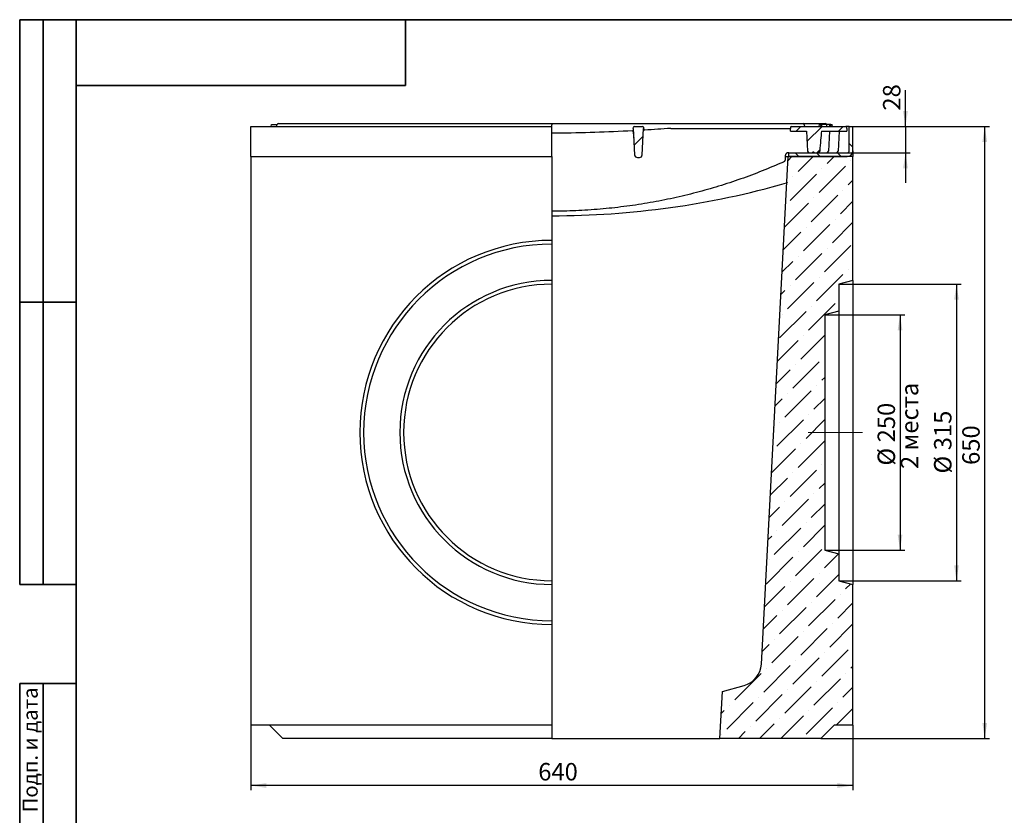
# Model space of a CAD drawing. Units: millimetres. Extents: x 8 to 418, y 1 to 291.
# Drawn here: x 8 to 217, y 122 to 291 of the extents above; entities that cross this region are included whole.
import ezdxf

# ---------------------------------------------------------------- set-up
doc = ezdxf.new("R2010")
doc.units = ezdxf.units.MM
doc.linetypes.add('CENTERX2', pattern=[20.32, 12.7, -2.54, 2.54, -2.54])
doc.layers.add('FORMAT', color=7, linetype='Continuous')
doc.styles.add('SLDTEXTSTYLE0', font='TXT', dxfattribs={"width": 0.7, "bigfont": 'bigfont'})
doc.styles.add('SLDTEXTSTYLE1', font='TXT', dxfattribs={"width": 0.7})
doc.dimstyles.new('SLDDIMSTYLE0', dxfattribs={"dimtxt": 3.393075, "dimasz": 3.302, "dimexe": 0, "dimexo": 0.0625, "dimgap": 0.848269, "dimtad": 2, "dimdec": 0, "dimlfac": 5, "dimrnd": 1e-09, "dimzin": 12, "dimdsep": 46, "dimtxsty": 'SLDTEXTSTYLE1', "dimsah": 1, "dimcen": 0.09, "dimadec": 0, "dimazin": 3, "dimtfac": 1, "dimtdec": 0, "dimtofl": 0, "dimtmove": 0, "dimatfit": 3, "dimfxl": 0, "dimfrac": 2, "dimtolj": 1, "dimtzin": 12, "dimarcsym": 0})
doc.dimstyles.new('SLDDIMSTYLE1', dxfattribs={"dimtxt": 3.393075, "dimasz": 3.302, "dimexe": 0, "dimexo": 0.0625, "dimgap": 0.848269, "dimtad": 2, "dimdec": 0, "dimlfac": 5, "dimrnd": 1e-09, "dimzin": 12, "dimdsep": 46, "dimtxsty": 'SLDTEXTSTYLE1', "dimsah": 1, "dimcen": 0.09, "dimadec": 0, "dimazin": 3, "dimtfac": 1, "dimtdec": 0, "dimtmove": 0, "dimatfit": 0, "dimfxl": 0, "dimfrac": 2, "dimtolj": 1, "dimtzin": 12, "dimarcsym": 0})

# ---------------------------------------------------------------- blocks, each defined once
blk = doc.blocks.new('_D')
at = {"layer": 'FORMAT'}
for p, q in [((57.1, 141.12), (57.1, 127.32)), ((185.1, 141.12), (185.1, 127.32)), ((185.1, 128.32), (57.1, 128.32))]:
    blk.add_line(p, q, dxfattribs=at)
for points in [[(57.1, 128.32), (60.41, 127.81), (60.41, 128.83)], [(185.1, 128.32), (181.8, 128.83), (181.8, 127.81)]]:
    blk.add_solid(points, dxfattribs=at)
at = {"layer": 'FORMAT', "insert": (118.21, 133.1), "char_height": 3.704, "attachment_point": 1, "style": 'SLDTEXTSTYLE1'}
blk.add_mtext('640', dxfattribs=at)
blk = doc.blocks.new('_D_1')
at = {"layer": 'FORMAT'}
for p, q in [((184.3, 268.32), (214.1, 268.32)), ((213.1, 138.32), (213.1, 268.32)), ((178.3, 138.32), (214.1, 138.32))]:
    blk.add_line(p, q, dxfattribs=at)
for points in [[(213.1, 268.32), (212.6, 265.02), (213.61, 265.02)], [(213.1, 138.32), (213.61, 141.62), (212.6, 141.62)]]:
    blk.add_solid(points, dxfattribs=at)
at = {"layer": 'FORMAT', "insert": (208.33, 196.42), "char_height": 3.704, "attachment_point": 1, "rotation": 90, "style": 'SLDTEXTSTYLE1'}
blk.add_mtext('650', dxfattribs=at)
blk = doc.blocks.new('_D_2')
at = {"layer": 'FORMAT'}
for p, q in [((196.26, 268.32), (196.26, 276.03)), ((185.1, 268.32), (197.26, 268.32)), ((196.26, 268.32), (196.26, 262.72)), ((183.9, 262.72), (197.26, 262.72)), ((196.26, 262.72), (196.26, 256.37))]:
    blk.add_line(p, q, dxfattribs=at)
for points in [[(196.26, 268.32), (196.77, 271.62), (195.75, 271.62)], [(196.26, 262.72), (195.75, 259.42), (196.77, 259.42)]]:
    blk.add_solid(points, dxfattribs=at)
at = {"layer": 'FORMAT', "insert": (191.48, 271.69), "char_height": 3.704, "attachment_point": 1, "rotation": 90, "style": 'SLDTEXTSTYLE1'}
blk.add_mtext('28', dxfattribs=at)
blk = doc.blocks.new('_D_3')
at = {"layer": 'FORMAT'}
for p, q in [((179.1, 228.31), (196.1, 228.31)), ((195.1, 228.31), (195.1, 178.34)), ((179.1, 178.34), (196.1, 178.34))]:
    blk.add_line(p, q, dxfattribs=at)
for points in [[(195.1, 228.31), (194.6, 225), (195.61, 225)], [(195.1, 178.34), (195.61, 181.64), (194.6, 181.64)]]:
    blk.add_solid(points, dxfattribs=at)
at = {"layer": 'FORMAT', "char_height": 3.704, "attachment_point": 1, "rotation": 90}
for s, insert, style in [('2 места', (195.27, 195.55), 'SLDTEXTSTYLE0'), ('250', (190.33, 201.21), 'SLDTEXTSTYLE1'), ('%%c', (190.33, 196.28), 'SLDTEXTSTYLE1')]:
    blk.add_mtext(s, dxfattribs=dict(at, insert=insert, style=style))
blk = doc.blocks.new('_D_4')
at = {"layer": 'FORMAT'}
for p, q in [((182.1, 234.82), (208.1, 234.82)), ((207.1, 234.82), (207.1, 171.82)), ((182.1, 171.82), (208.1, 171.82))]:
    blk.add_line(p, q, dxfattribs=at)
for points in [[(207.1, 234.82), (206.6, 231.52), (207.61, 231.52)], [(207.1, 171.82), (207.61, 175.12), (206.6, 175.12)]]:
    blk.add_solid(points, dxfattribs=at)
at = {"layer": 'FORMAT', "char_height": 3.704, "attachment_point": 1, "rotation": 90, "style": 'SLDTEXTSTYLE1'}
for s, insert in [('315', (202.33, 199.53)), ('%%c', (202.33, 194.6))]:
    blk.add_mtext(s, dxfattribs=dict(at, insert=insert))

msp = doc.modelspace()

# ---------------------------------------------------------------- hatches: boundary and pattern name
at = {"linetype": 'Continuous', "lineweight": 18}
h = msp.add_hatch(dxfattribs=at)
h.set_pattern_fill('ANSI31', style=0)
edge = h.paths.add_edge_path(flags=0)
edge.add_line((140.39, 268.32), (138.62, 268.32))
edge.add_arc((138.62, 268.12), 0.2, 90, 175)
edge.add_line((138.42, 268.14), (138.4, 267.92))
edge.add_line((138.4, 267.92), (138.7, 262.29))
edge.add_arc((139.3, 262.32), 0.6, 183, 270)
edge.add_line((139.3, 261.72), (139.71, 261.72))
edge.add_arc((139.71, 262.32), 0.6, 270, 357)
edge.add_line((140.31, 262.29), (140.6, 267.92))
edge.add_line((140.6, 267.92), (140.58, 268.14))
edge.add_arc((140.39, 268.12), 0.2, 5, 90)
h = msp.add_hatch(dxfattribs=at)
h.set_pattern_fill('ANSI31', angle=90, style=0)
edge = h.paths.add_edge_path(flags=0)
edge.add_line((171.5, 261.92), (183.9, 261.92))
edge.add_arc((183.9, 263.12), 1.2, 270, 360)
edge.add_line((185.1, 263.12), (185.1, 268.32))
edge.add_line((185.1, 268.32), (184.3, 268.32))
edge.add_line((184.3, 268.32), (184.3, 263.12))
edge.add_arc((183.9, 263.12), 0.4, 270, 360, ccw=False)
edge.add_line((183.9, 262.72), (171.5, 262.72))
edge.add_line((171.5, 262.72), (171.5, 261.92))
h = msp.add_hatch(dxfattribs=at)
h.set_pattern_fill('ANSI31', style=0)
edge = h.paths.add_edge_path(flags=0)
edge.add_line((183.8, 267.92), (183.78, 268.14))
edge.add_arc((183.59, 268.12), 0.2, 5, 90)
edge.add_line((183.59, 268.32), (172.02, 268.32))
edge.add_arc((172.02, 268.12), 0.2, 90, 175)
edge.add_line((171.82, 268.14), (171.8, 267.92))
edge.add_line((171.8, 267.92), (171.83, 267.32))
edge.add_line((171.83, 267.32), (175.21, 267.32))
edge.add_line((175.21, 267.32), (175.43, 263.1))
edge.add_arc((175.83, 263.12), 0.4, 183, 270)
edge.add_line((175.83, 262.72), (176.42, 262.72))
edge.add_spline(control_points=[(176.42, 262.72), (176.43, 262.73), (176.44, 262.75), (176.45, 262.76), (176.48, 262.78), (176.51, 262.81), (176.54, 262.82), (176.58, 262.84), (176.62, 262.84), (176.66, 262.85)], knot_values=[0, 0, 0, 0, 0.000239, 0.000239, 0.000239, 0.000802, 0.000802, 0.000802, 0.00143, 0.00143, 0.00143, 0.00143], weights=[1, 1, 1, 1, 1, 1, 1, 1, 1, 1], degree=3, periodic=0)
edge.add_spline(control_points=[(176.66, 262.85), (176.68, 262.85), (176.7, 262.84), (176.72, 262.84), (176.75, 262.83), (176.78, 262.82), (176.81, 262.8), (176.84, 262.78), (176.87, 262.75), (176.9, 262.72)], knot_values=[0.000001, 0.000001, 0.000001, 0.000001, 0.000301, 0.000301, 0.000301, 0.000752, 0.000752, 0.000752, 0.001373, 0.001373, 0.001373, 0.001373], weights=[1, 1, 1, 1, 1, 1, 1, 1, 1, 1], degree=3, periodic=0)
edge.add_line((176.9, 262.72), (177.6, 262.72))
edge.add_spline(control_points=[(177.6, 262.72), (177.63, 262.72), (177.65, 262.72), (177.68, 262.73), (177.72, 262.74), (177.77, 262.75), (177.81, 262.78), (177.85, 262.8), (177.89, 262.83), (177.92, 262.86), (177.95, 262.89), (177.97, 262.93), (177.99, 262.97), (178.01, 263.01), (178.02, 263.05), (178.02, 263.09)], knot_values=[0, 0, 0, 0, 0.000387, 0.000387, 0.000387, 0.001115, 0.001115, 0.001115, 0.001799, 0.001799, 0.001799, 0.002447, 0.002447, 0.002447, 0.003096, 0.003096, 0.003096, 0.003096], weights=[1, 1, 1, 1, 1, 1, 1, 1, 1, 1, 1, 1, 1, 1, 1, 1], degree=3, periodic=0)
edge.add_ellipse((178.32, 258.31), major_axis=(0.6, 11.46), ratio=0.052264, start_angle=38.3705, end_angle=65.5153, ccw=False)
edge.add_line((178.42, 267.32), (183.77, 267.32))
edge.add_line((183.77, 267.32), (183.8, 267.92))
h = msp.add_hatch(dxfattribs=at)
h.set_pattern_fill('ANSI36', style=0)
edge = h.paths.add_edge_path(flags=0)
edge.add_line((182.1, 229.11), (182.1, 234.81))
edge.add_spline(control_points=[(182.1, 234.81), (183.1, 235.08), (184.1, 235.35), (185.1, 235.61)], knot_values=[0.251504, 0.251504, 0.251504, 0.251504, 0.267034, 0.267034, 0.267034, 0.267034], weights=[1, 1, 1, 1], degree=3, periodic=0)
edge.add_line((185.1, 235.61), (185.1, 261.92))
edge.add_line((185.1, 261.92), (171.29, 261.92))
edge.add_line((171.29, 261.92), (165.64, 154.12))
edge.add_arc((160.65, 154.38), 5, 285, 357, ccw=False)
edge.add_line((161.94, 149.56), (157.34, 148.32))
edge.add_line((157.34, 148.32), (156.81, 138.32))
edge.add_line((156.81, 138.32), (178.3, 138.32))
edge.add_line((178.3, 138.32), (181.1, 141.12))
edge.add_line((181.1, 141.12), (185.1, 141.12))
edge.add_line((185.1, 141.12), (185.1, 171.03))
edge.add_spline(control_points=[(185.1, 171.03), (184.1, 171.3), (183.1, 171.57), (182.1, 171.83)], knot_values=[0.231662, 0.231662, 0.231662, 0.231662, 0.247191, 0.247191, 0.247191, 0.247191], weights=[1, 1, 1, 1], degree=3, periodic=0)
edge.add_line((182.1, 171.83), (182.1, 177.53))
edge.add_spline(control_points=[(182.1, 177.53), (181.1, 177.8), (180.1, 178.07), (179.1, 178.34)], knot_values=[0.182997, 0.182997, 0.182997, 0.182997, 0.198527, 0.198527, 0.198527, 0.198527], weights=[1, 1, 1, 1], degree=3, periodic=0)
edge.add_line((179.1, 178.34), (179.1, 228.31))
edge.add_spline(control_points=[(179.1, 228.31), (180.1, 228.57), (181.1, 228.84), (182.1, 229.11)], knot_values=[0.198629, 0.198629, 0.198629, 0.198629, 0.214159, 0.214159, 0.214159, 0.214159], weights=[1, 1, 1, 1], degree=3, periodic=0)

# ---------------------------------------------------------------- linework, layer by layer
at = {"color": 7, "linetype": 'Continuous', "lineweight": 25}
for p, q in [((57.1, 261.92), (57.1, 268.32)), ((57.1, 268.32), (121.1, 268.32)), ((61.46, 268.32), (61.53, 268.72)), ((61.53, 268.72), (62.68, 268.72)), ((62.64, 268.32), (62.67, 268.65)), ((62.97, 268.92), (63.86, 268.92)), ((63.86, 268.92), (121.1, 268.92)), ((121.1, 268.92), (121.1, 268.65)), ((121.1, 268.92), (173.54, 268.92)), ((121.1, 268.32), (121.1, 268.65)), ((121.1, 261.92), (121.1, 268.32)), ((138.4, 267.92), (138.42, 268.14)), ((138.4, 267.92), (138.7, 262.29)), ((138.62, 268.32), (140.39, 268.32)), ((140.31, 262.29), (140.6, 267.92)), ((140.58, 268.14), (140.6, 267.92)), ((146.37, 267.92), (171.8, 267.92)), ((171.82, 268.14), (171.8, 267.92)), ((171.83, 267.32), (171.8, 267.92)), ((172.02, 268.32), (183.59, 268.32)), ((173.54, 268.92), (174.44, 268.92)), ((174.44, 268.92), (178.34, 268.92)), ((174.74, 268.65), (174.77, 268.32)), ((177.89, 268.32), (177.96, 268.72)), ((177.96, 268.72), (178.32, 268.72)), ((178.25, 268.32), (178.32, 268.72)), ((178.25, 268.32), (178.32, 268.72)), ((178.25, 268.32), (178.32, 268.72)), ((178.25, 268.32), (178.32, 268.72)), ((178.3, 268.32), (178.35, 268.72)), ((178.34, 268.92), (179.24, 268.92)), ((178.42, 268.32), (178.42, 268.72)), ((178.47, 268.72), (178.42, 268.72)), ((178.49, 268.32), (178.47, 268.72)), ((179.56, 268.72), (178.47, 268.72)), ((179.54, 268.32), (179.56, 268.72)), ((180.15, 268.72), (179.56, 268.72)), ((180.11, 268.32), (180.15, 268.72)), ((180.21, 268.32), (180.22, 268.72)), ((180.39, 268.32), (180.32, 268.72)), ((180.39, 268.32), (180.32, 268.72)), ((180.37, 268.72), (180.68, 268.72)), ((180.37, 268.72), (180.37, 268.72)), ((180.44, 268.32), (180.37, 268.72)), ((180.39, 268.32), (180.39, 268.32)), ((180.75, 268.32), (180.68, 268.72)), ((184.3, 268.32), (183.59, 268.32)), ((183.8, 267.92), (183.77, 267.32)), ((183.8, 267.92), (183.78, 268.14)), ((184.3, 263.12), (184.3, 268.32)), ((184.3, 268.32), (185.1, 268.32)), ((185.1, 263.12), (185.1, 268.32)), ((171.83, 267.32), (175.21, 267.32)), ((175.21, 267.32), (175.43, 263.1)), ((178.42, 267.32), (183.77, 267.32)), ((180.09, 267.32), (179.87, 263.1)), ((182.14, 267.32), (181.92, 263.1)), ((57.1, 261.92), (121.1, 261.92)), ((57.1, 261.92), (57.1, 141.12)), ((121.1, 261.92), (121.1, 244.13)), ((139.3, 261.72), (139.71, 261.72)), ((165.64, 154.12), (171.29, 261.92)), ((170.72, 262.15), (170.68, 261.29)), ((170.71, 261.92), (171.29, 261.92)), ((185.1, 261.92), (171.29, 261.92)), ((171.5, 262.72), (171.32, 262.72)), ((171.5, 261.92), (171.5, 262.72)), ((171.5, 262.72), (183.9, 262.72)), ((171.5, 261.92), (183.9, 261.92)), ((175.83, 262.72), (176.42, 262.72)), ((176.9, 262.72), (177.6, 262.72)), ((185.1, 263.12), (185.1, 261.92)), ((185.1, 235.61), (185.1, 261.92)), ((121.1, 244.13), (121.1, 243.32)), ((121.1, 243.32), (121.1, 235.63)), ((121.1, 235.63), (121.1, 234.82)), ((121.1, 234.82), (121.1, 171.82)), ((185.1, 235.61), (182.1, 234.81)), ((182.1, 234.81), (182.1, 229.11)), ((185.1, 235.61), (185.1, 171.03)), ((182.1, 229.11), (179.1, 228.31)), ((179.1, 228.31), (179.1, 178.34)), ((182.1, 229.11), (182.1, 177.53)), ((179.1, 178.34), (182.1, 177.53)), ((182.1, 177.53), (182.1, 171.83)), ((121.1, 171.82), (121.1, 171.02)), ((182.1, 171.83), (185.1, 171.03)), ((121.1, 171.02), (121.1, 163.32)), ((185.1, 141.12), (185.1, 171.03)), ((121.1, 163.32), (121.1, 162.52)), ((121.1, 162.52), (121.1, 141.12)), ((157.34, 148.32), (161.94, 149.56)), ((156.81, 138.32), (157.34, 148.32)), ((121.1, 141.12), (57.1, 141.12)), ((61.1, 141.12), (63.9, 138.32)), ((121.1, 141.12), (121.1, 138.32)), ((181.1, 141.12), (178.3, 138.32)), ((185.1, 141.12), (181.1, 141.12)), ((121.1, 138.32), (63.9, 138.32)), ((121.1, 138.32), (156.81, 138.32)), ((178.3, 138.32), (156.81, 138.32))]:
    msp.add_line(p, q, dxfattribs=at)
for centre, radius, start, end in [((62.97, 268.62), 0.3, 90, 175), ((138.62, 268.12), 0.2, 90, 175), ((140.39, 268.12), 0.2, 5, 90), ((172.02, 268.12), 0.2, 90, 175), ((174.44, 268.62), 0.3, 5, 90), ((179.24, 268.62), 0.3, 19.5277, 90), ((183.59, 268.12), 0.2, 5, 90), ((139.3, 262.32), 0.6, 183, 270), ((139.71, 262.32), 0.6, 270, 357), ((175.83, 263.12), 0.4, 183, 270), ((179.47, 263.12), 0.4, 270, 357), ((181.52, 263.12), 0.4, 270, 357), ((183.9, 263.12), 0.4, 270, 360), ((183.9, 263.12), 1.2, 270, 360), ((121.1, 431.35), 182, 270, 285.9113), ((121.1, 203.32), 40.8, 90, 270), ((121.1, 203.32), 40, 90, 270), ((121.1, 203.32), 32.3, 90, 270), ((121.1, 203.32), 31.5, 90, 270), ((160.65, 154.38), 5, 285, 357)]:
    msp.add_arc(centre, radius, start, end, dxfattribs=at)
msp.add_ellipse((178.32, 258.31), major_axis=(0.6, 11.46), ratio=0.052264, start_param=0.669692, end_param=1.143457, dxfattribs=at)
for points, knots in [([(140.6, 267.92), (140.6, 267.92), (140.6, 267.92), (140.6, 267.92), (140.6, 267.92), (140.6, 267.91), (140.61, 267.9), (140.61, 267.89), (140.61, 267.88), (140.61, 267.88), (140.61, 267.88)], [0, 0, 0, 0, 0.076839, 0.156372, 0.259916, 0.366295, 0.568229, 0.774641, 0.887228, 1, 1, 1, 1]), ([(140.61, 267.88), (140.61, 267.87), (140.61, 267.85), (140.62, 267.82), (140.62, 267.79), (140.64, 267.77), (140.65, 267.74), (140.67, 267.72), (140.69, 267.7), (140.71, 267.67), (140.73, 267.64), (140.76, 267.61), (140.78, 267.58), (140.78, 267.57)], [0, 0, 0, 0, 0.062558, 0.167711, 0.25316, 0.339468, 0.423472, 0.508321, 0.594412, 0.681391, 0.76006, 0.919296, 1, 1, 1, 1]), ([(146.37, 267.92), (145.45, 267.85), (143.6, 267.71), (141.76, 267.59), (140.84, 267.53)], [0, 0, 0, 0, 0.499981, 1, 1, 1, 1]), ([(178.35, 268.72), (178.34, 268.72), (178.33, 268.72), (178.32, 268.72), (178.32, 268.72), (178.32, 268.72)], [0, 0, 0, 0, 0.33601, 0.707644, 1, 1, 1, 1]), ([(178.42, 268.72), (178.4, 268.72), (178.38, 268.72), (178.36, 268.72), (178.35, 268.72), (178.35, 268.72)], [0, 0, 0, 0, 0.464596, 0.933573, 1, 1, 1, 1]), ([(180.22, 268.72), (180.21, 268.72), (180.2, 268.72), (180.17, 268.72), (180.16, 268.72), (180.15, 268.72)], [0, 0, 0, 0, 0.255809, 0.511881, 1, 1, 1, 1]), ([(180.32, 268.72), (180.32, 268.72), (180.32, 268.72), (180.32, 268.72), (180.32, 268.72), (180.31, 268.72), (180.31, 268.72), (180.31, 268.72), (180.3, 268.72), (180.3, 268.72), (180.29, 268.72), (180.28, 268.72), (180.27, 268.72), (180.26, 268.72), (180.25, 268.72), (180.24, 268.72), (180.23, 268.72), (180.22, 268.72), (180.22, 268.72), (180.22, 268.72)], [0, 0, 0, 0, 0.027177, 0.075053, 0.117096, 0.163982, 0.198717, 0.265559, 0.333337, 0.369238, 0.446903, 0.525347, 0.604853, 0.685486, 0.731963, 0.817401, 0.891494, 0.962236, 1, 1, 1, 1]), ([(180.37, 268.72), (180.37, 268.72), (180.37, 268.72), (180.37, 268.72), (180.37, 268.72), (180.37, 268.72), (180.36, 268.72), (180.36, 268.72), (180.35, 268.72), (180.35, 268.72), (180.34, 268.72), (180.33, 268.72), (180.33, 268.72), (180.33, 268.72)], [0, 0, 0, 0, 0.1448863, 0.2496941, 0.2961084, 0.3483761, 0.4466733, 0.5386187, 0.602391, 0.7251839, 0.8495765, 0.9151953, 1, 1, 1, 1]), ([(138.23, 267.38), (135.56, 267.26), (130.23, 267.02), (124.52, 266.89), (121.48, 266.93), (121.11, 266.93)], [0, 0, 0, 0, 0.46758, 0.935458, 1, 1, 1, 1]), ([(138.23, 267.38), (138.23, 267.38), (138.24, 267.38), (138.26, 267.37), (138.28, 267.34), (138.36, 267.18), (138.45, 266.71), (138.48, 266.27), (138.51, 265.95)], [0, 0, 0, 0, 0.007124, 0.016331, 0.033241, 0.090791, 0.364123, 1, 1, 1, 1]), ([(140.84, 267.53), (140.83, 267.53), (140.82, 267.53), (140.81, 267.54), (140.8, 267.55), (140.79, 267.57), (140.78, 267.57)], [0, 0, 0, 0, 0.151517, 0.351105, 0.728092, 1, 1, 1, 1]), ([(171.32, 262.72), (171.31, 262.72), (171.29, 262.72), (171.25, 262.72), (171.21, 262.71), (171.17, 262.7), (171.12, 262.69), (171.08, 262.67), (171.02, 262.64), (170.97, 262.61), (170.91, 262.56), (170.86, 262.51), (170.82, 262.46), (170.79, 262.4), (170.77, 262.35), (170.75, 262.3), (170.74, 262.25), (170.73, 262.2), (170.72, 262.17), (170.72, 262.15)], [0, 0, 0, 0, 0.040989, 0.082139, 0.123653, 0.165333, 0.221715, 0.276341, 0.331351, 0.443284, 0.479592, 0.571304, 0.664944, 0.701316, 0.793187, 0.830552, 0.887037, 0.943312, 1, 1, 1, 1]), ([(176.66, 262.85), (176.64, 262.84), (176.6, 262.84), (176.55, 262.82), (176.49, 262.79), (176.46, 262.76), (176.44, 262.74), (176.43, 262.73), (176.42, 262.72)], [0, 0, 0, 0, 0.214669, 0.43759, 0.63121, 0.831317, 0.915565, 1, 1, 1, 1]), ([(176.9, 262.72), (176.88, 262.74), (176.86, 262.77), (176.81, 262.8), (176.77, 262.83), (176.73, 262.84), (176.69, 262.84), (176.67, 262.85), (176.66, 262.85)], [0, 0, 0, 0, 0.222998, 0.451584, 0.61331, 0.780384, 0.889794, 1, 1, 1, 1]), ([(178.02, 263.09), (178.01, 263.05), (178, 262.97), (177.92, 262.86), (177.81, 262.77), (177.7, 262.73), (177.63, 262.72), (177.6, 262.72)], [0, 0, 0, 0, 0.209459, 0.418449, 0.639267, 0.873959, 1, 1, 1, 1]), ([(170.32, 260.77), (168.82, 260.13), (165.83, 258.84), (161.23, 257.13), (156.56, 255.59), (151.79, 254.24), (146.94, 253.07), (142.01, 252.1), (137.02, 251.34), (131.96, 250.77), (126.85, 250.43), (123.21, 250.29), (121.3, 250.33), (121.1, 250.33)], [0, 0, 0, 0, 0.096539, 0.193079, 0.290255, 0.387432, 0.486429, 0.585427, 0.685112, 0.784797, 0.886651, 0.988505, 1, 1, 1, 1]), ([(170.68, 261.29), (170.68, 261.28), (170.68, 261.26), (170.67, 261.23), (170.67, 261.19), (170.65, 261.14), (170.63, 261.08), (170.6, 261.03), (170.58, 260.99), (170.55, 260.94), (170.52, 260.91), (170.49, 260.88), (170.46, 260.85), (170.41, 260.82), (170.37, 260.79), (170.33, 260.77), (170.32, 260.77)], [0, 0, 0, 0, 0.0405698, 0.0812206, 0.131384, 0.2198789, 0.3485105, 0.3875055, 0.5008155, 0.5643395, 0.6547392, 0.6937222, 0.7564647, 0.8195085, 0.9610029, 1, 1, 1, 1])]:
    msp.add_open_spline(points, degree=3, knots=knots, dxfattribs=at)
at = {"layer": 'FORMAT', "color": 7, "lineweight": 35}
for p, q in [((20, 291), (8, 291)), ((8, 291), (8, 171)), ((13, 171), (13, 291)), ((20, 291), (415, 291)), ((20, 291), (20, 5)), ((90, 291), (90, 277)), ((90, 277), (20, 277)), ((20, 231), (8, 231)), ((8, 171), (20, 171)), ((8, 5), (8, 150)), ((8, 150), (20, 150)), ((13, 5), (13, 150))]:
    msp.add_line(p, q, dxfattribs=at)
at = {"layer": 'FORMAT', "linetype": 'CENTERX2', "lineweight": 18}
for p, q in [((121.1, 139.12), (121.1, 263.92)), ((175.56, 203.32), (187.1, 203.32))]:
    msp.add_line(p, q, dxfattribs=at)

# ---------------------------------------------------------------- texts
at = {"layer": 'FORMAT', "color": 7, "insert": (8.65, 122.61), "char_height": 3.175, "attachment_point": 1, "rotation": 90, "style": 'SLDTEXTSTYLE0'}
msp.add_mtext('Подп. и дата', dxfattribs=at)

# ---------------------------------------------------------------- dimensions: what is measured, and where the dimension line sits
at = {"layer": 'FORMAT'}
for base, p1, p2, dimstyle, picture, middle in [((196.26, 262.72), (185.1, 268.32), (183.9, 262.72), 'SLDDIMSTYLE1', '_D_2', (196.26, 273.86)), ((213.1, 268.32), (178.3, 138.32), (184.3, 268.32), 'SLDDIMSTYLE0', '_D_1', (213.1, 199.56))]:
    dim = msp.add_linear_dim(base=base, p1=p1, p2=p2, angle=90, dimstyle=dimstyle, dxfattribs=at)
    dim.commit()
    dim.dimension.update_dxf_attribs({"geometry": picture, "text_midpoint": middle, "dimtype": 160})
for base, p1, p2, text, picture, middle in [((207.1, 171.82), (182.1, 234.82), (182.1, 171.82), '%%c<>', '_D_4', (207.1, 199.72)), ((195.1, 178.34), (179.1, 228.31), (179.1, 178.34), '%%c<>\\P<stack> 2 места', '_D_3', (195.1, 201.88))]:
    dim = msp.add_linear_dim(base=base, p1=p1, p2=p2, angle=90, text=text, dimstyle='SLDDIMSTYLE0', dxfattribs=at)
    dim.commit()
    dim.dimension.update_dxf_attribs({"geometry": picture, "text_midpoint": middle, "dimtype": 160})
dim = msp.add_linear_dim(base=(57.1, 128.32), p1=(185.1, 141.12), p2=(57.1, 141.12), dimstyle='SLDDIMSTYLE0', dxfattribs=at)
dim.commit()
dim.dimension.update_dxf_attribs({"geometry": '_D', "text_midpoint": (121.46, 128.32), "dimtype": 160})

doc.saveas('drawing.dxf')
